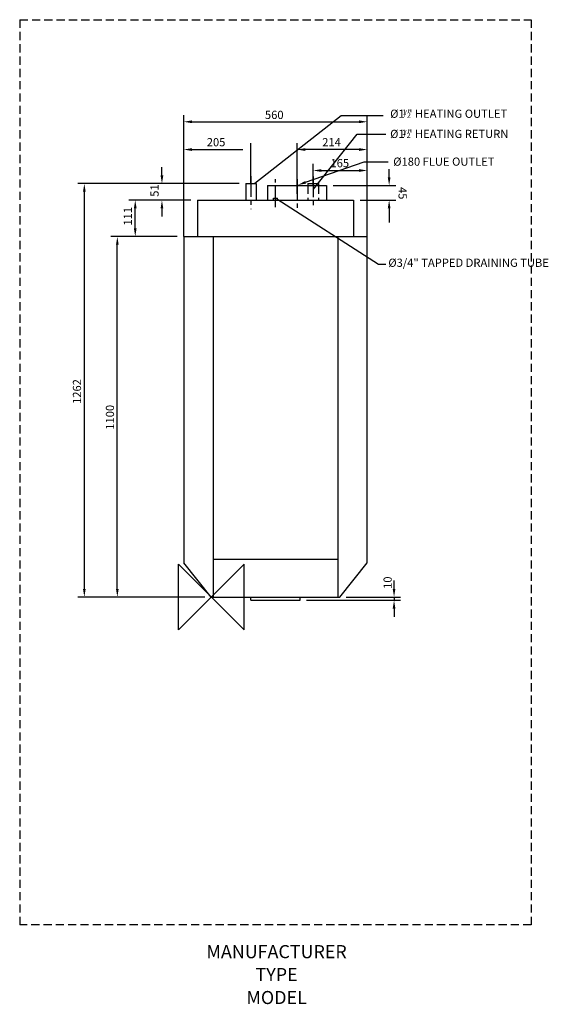
# Model space of a CAD drawing. Extents: x -480 to 1132, y -1243 to 1762.
import ezdxf
from ezdxf.enums import TextEntityAlignment as Align

# ---------------------------------------------------------------- set-up
doc = ezdxf.new("R2010")
doc.units = 0
doc.header["$LTSCALE"] = 50
doc.linetypes.add('CENTER', pattern=[2, 1.25, -0.25, 0.25, -0.25])
doc.linetypes.add('DASHED', pattern=[0.75, 0.5, -0.25])
doc.layers.get('0').update_dxf_attribs({"linetype": 'CONTINUOUS'})
for name, color, linetype in [('CENTER', 4, 'CENTER'), ('DETAIL', 2, 'CONTINUOUS'), ('DIMENSIONS', 7, 'CONTINUOUS'), ('ORIGIN', 6, 'CONTINUOUS'), ('PLANNING', 1, 'DASHED'), ('STELATT', 7, 'CONTINUOUS'), ('STELTXT', 4, 'CONTINUOUS')]:
    doc.layers.add(name, color=color, linetype=linetype)
doc.styles.get("Standard").update_dxf_attribs({"font": 'simplex.shx'})

msp = doc.modelspace()

# ---------------------------------------------------------------- linework, layer by layer
at = {"layer": 'CENTER'}
for p, q in [((225, 1284.36965), (225, 1183.735563)), ((300, 1189.983839), (300, 1274.962466)), ((366, 1275.588599), (366, 1185.547572)), ((415, 1283.174968), (415, 1182.540881))]:
    msp.add_line(p, q, dxfattribs=at)
at = {"layer": 'DETAIL'}
for p, q in [((209.125, 1262), (209.125, 1211)), ((209.125, 1262), (240.875, 1262)), ((240.875, 1262), (240.875, 1211)), ((276, 1256), (456, 1256)), ((276, 1256), (276, 1211)), ((399.125, 1262), (430.875, 1262)), ((399.125, 1262), (399.125, 1256)), ((430.875, 1262), (430.875, 1256)), ((456, 1256), (456, 1211)), ((61.720032, 1211), (538.279968, 1211)), ((61.720032, 1211), (61.720032, 1100)), ((293.65, 1217.076989), (306.35, 1217.076989)), ((293.65, 1211), (293.65, 1217.076989)), ((306.35, 1211), (306.35, 1217.076989)), ((538.279968, 1211), (538.279968, 1100)), ((20, 1100), (580, 1100)), ((20, 1100), (20, 104.775008)), ((109.675186, 1100), (109.675186, 0)), ((490.324814, 1100), (490.324814, 0)), ((580, 104.775008), (580, 1100)), ((104.121156, 0), (20, 104.775008)), ((109.675186, 115.36806), (490.324814, 115.36806)), ((495.878844, 0), (580, 104.775008)), ((104.121156, 0), (495.878844, 0)), ((225, -10), (225, 0)), ((375, -10), (375, 0)), ((225, -10), (375, -10))]:
    msp.add_line(p, q, dxfattribs=at)
at = {"layer": 'DETAIL', "linetype": 'DASHED'}
for p, q in [((399.125, 1256), (399.125, 1211)), ((430.875, 1256), (430.875, 1211))]:
    msp.add_line(p, q, dxfattribs=at)
at = {"layer": 'DIMENSIONS', "color": 0, "linetype": 'BYBLOCK'}
for p, q in [((20, 1100), (20, 1470.417186)), ((45, 1450.417186), (555, 1450.417186)), ((580, 1100), (580, 1470.417186)), ((225, 1263.179477), (225, 1385.672703)), ((366, 1230.355834), (366, 1385.672703)), ((45, 1365.672703), (200, 1365.672703)), ((555, 1365.672703), (391, 1365.672703)), ((415, 1253.471859), (415, 1321.719556)), ((440, 1301.719556), (555, 1301.719556))]:
    msp.add_line(p, q, dxfattribs=at)
at = {"layer": 'DIMENSIONS'}
for p, q in [((-46.260653, 1287), (-46.260653, 1312)), ((646.601118, 1281), (646.601118, 1306)), ((189.125, 1262), (-302.922265, 1262)), ((-282.922265, 25), (-282.922265, 1237)), ((189.125, 1262), (-66.260653, 1262)), ((476, 1256), (666.601118, 1256)), ((41.720032, 1211), (-147.655794, 1211)), ((41.720032, 1211), (-66.260653, 1211)), ((558.279968, 1211), (666.601118, 1211)), ((-127.655794, 1125), (-127.655794, 1186)), ((-46.260653, 1186), (-46.260653, 1161)), ((646.601118, 1186), (646.601118, 1143.261905)), ((0, 1100), (-202.313357, 1100)), ((0, 1100), (-147.655794, 1100)), ((-182.313357, 25), (-182.313357, 1075)), ((661.591916, 25), (661.591916, 50)), ((84.121156, 0), (-302.922265, 0)), ((84.121156, 0), (-202.313357, 0)), ((515.878844, 0), (681.591916, 0)), ((661.591916, 0), (661.591916, -10)), ((395, -10), (681.591916, -10)), ((661.591916, -35), (661.591916, -60))]:
    msp.add_line(p, q, dxfattribs=at)
msp.add_point((661.591916, -10), dxfattribs=at)
at = {"layer": 'DIMENSIONS', "color": 0, "linetype": 'BYBLOCK'}
for points in [[(45, 1454.583852), (45, 1446.250519), (20, 1450.417186)], [(555, 1454.583852), (555, 1446.250519), (580, 1450.417186)], [(45, 1369.839369), (45, 1361.506036), (20, 1365.672703)], [(391, 1369.839369), (391, 1361.506036), (366, 1365.672703)], [(555, 1369.839369), (555, 1361.506036), (580, 1365.672703)], [(440, 1305.886223), (440, 1297.552889), (415, 1301.719556)], [(555, 1305.886223), (555, 1297.552889), (580, 1301.719556)]]:
    msp.add_solid(points, dxfattribs=at)
at = {"layer": 'DIMENSIONS'}
for points in [[(-50.427319, 1287), (-42.093986, 1287), (-46.260653, 1262)], [(642.434451, 1281), (650.767784, 1281), (646.601118, 1256)], [(-287.088931, 1237), (-278.755598, 1237), (-282.922265, 1262)], [(-131.822461, 1186), (-123.489127, 1186), (-127.655794, 1211)], [(-50.427319, 1186), (-42.093986, 1186), (-46.260653, 1211)], [(642.434451, 1186), (650.767784, 1186), (646.601118, 1211)], [(-131.822461, 1125), (-123.489127, 1125), (-127.655794, 1100)], [(-186.480024, 1075), (-178.14669, 1075), (-182.313357, 1100)], [(-287.088931, 25), (-278.755598, 25), (-282.922265, 0)], [(-186.480024, 25), (-178.14669, 25), (-182.313357, 0)], [(657.425249, 25), (665.758582, 25), (661.591916, 0)], [(657.425249, -35), (665.758582, -35), (661.591916, -10)]]:
    msp.add_solid(points, dxfattribs=at)
at = {"layer": 'ORIGIN'}
msp.add_lwpolyline([(104.121156, 0), (4.121156, -100), (4.121156, 100), (204.121156, -100), (204.121156, 100), (104.121156, 0)], dxfattribs=at)
at = {"layer": 'PLANNING'}
for p, q in [((-480, 1762), (-480, -1000)), ((-480, 1762), (1080, 1762)), ((1080, 1762), (1080, -1000)), ((1080, -1000), (-480, -1000))]:
    msp.add_line(p, q, dxfattribs=at)
at = {"layer": 'STELTXT', "flags": 128}
msp.add_lwpolyline([(391.878758, 1265.745167), (569.965843, 1328.324595), (643.674571, 1328.324595)], dxfattribs=at)
at = {"layer": 'STELTXT'}
for points in [[(236.736, 1263.54, 0), (500.099, 1469.5, 0), (628.646, 1469.5, 0)], [(415.629, 1244.34, 0), (548.696, 1413.03, 0), (636.484, 1413.03, 0)], [(304.484, 1215.73, 0), (614.238, 1016.24, 0), (636.63, 1016.24, 0)]]:
    msp.add_polyline3d(points, dxfattribs=at)
at = {"layer": 'STELTXT', "linetype": 'CONTINUOUS', "extrusion": (0, 0, -1)}
msp.add_solid([(-393.260113, 1261.81414), (-368.292598, 1257.45704), (-390.497404, 1269.676194)], dxfattribs=at)

# ---------------------------------------------------------------- texts
for s, rotation, p in [('51', 90, (-56.260653, 1221.619048)), ('45', 270, (675.264144, 1251.423851)), ('111', 90, (-137.655794, 1133.47619)), ('1262', 90, (-292.922265, 589.333333)), ('1100', 90, (-192.313357, 510.714286))]:
    msp.add_text(s, height=25, rotation=rotation).set_placement(p)
at = {"layer": 'DIMENSIONS', "color": 0}
for s, p in [('560', (267.857143, 1459.084168)), ('205', (90.357143, 1375.672703)), ('214', (442.642857, 1375.672703)), ('165', (467.738095, 1311.719556))]:
    msp.add_text(s, height=25, dxfattribs=at).set_placement(p)
at = {"layer": 'DIMENSIONS'}
msp.add_text('10', height=25, rotation=90, dxfattribs=at).set_placement((654.41299, 24.797694))
at = {"layer": 'STELATT', "flags": 2}
for tag, text, p in [('MANUFACTURER', 'IDEAL', (303.329092, -1087.448083)), ('TYPE', 'FALCON GTE', (303.329092, -1157.448083)), ('MODEL', 'GTE 8', (303.329092, -1227.448083))]:
    msp.add_attdef(tag, text=text, height=40, dxfattribs=at).set_placement(p, align=Align.MIDDLE)
at = {"layer": 'STELTXT'}
for s, height, p in [('%%C1 " HEATING OUTLET', 25, (649.647766, 1462.530238)), ('1', 16, (687.201176, 1471.706989)), ('/', 16, (692.076573, 1469.125971)), ('2', 16, (700.85228, 1462.647301)), ('%%c1 " HEATING RETURN', 25, (649.647766, 1401.002251)), ('1', 16, (686.051074, 1410.179001)), ('/', 16, (690.926471, 1407.597983)), ('2', 16, (699.702178, 1401.119313)), ('%%C180 FLUE OUTLET', 25, (659.053593, 1316.323275)), (' %%c3/4" TAPPED DRAINING TUBE', 25, (636.440206, 1007.724699))]:
    msp.add_text(s, height=height, dxfattribs=at).set_placement(p)

doc.saveas('drawing.dxf')
